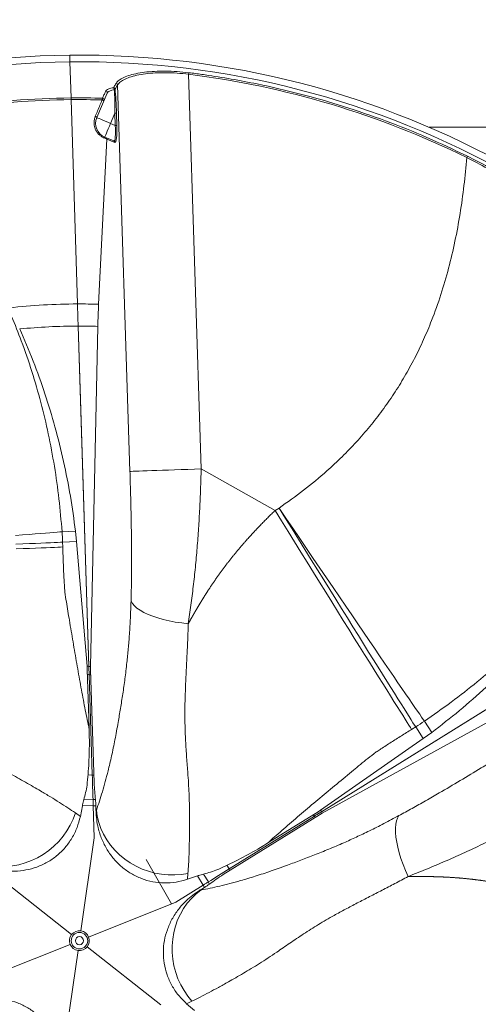
# Model space of a CAD drawing. Units: millimetres. Extents: x 1488 to 12188, y 1489 to 10331.
# Drawn here: x 2828 to 3106, y 4313 to 4908 of the extents above; entities that cross this region are included whole.
import ezdxf

# ---------------------------------------------------------------- set-up
doc = ezdxf.new("R2010")
doc.units = ezdxf.units.MM
doc.header["$PDSIZE"] = -1
doc.layers.add('0-OPISY', color=8, linetype='Continuous')
doc.dimstyles.new('ISO-25', dxfattribs={"dimtxt": 2.5, "dimasz": 2.5, "dimexe": 1.25, "dimexo": 0.625, "dimtad": 1, "dimtxsty": 'Standard', "dimcen": 2.5, "dimadec": 0, "dimazin": 0, "dimtfac": 1, "dimtmove": 0, "dimatfit": 3, "dimfxl": 1, "dimarcsym": 0})

# ---------------------------------------------------------------- blocks, each defined once
blk = doc.blocks.new('*D26')
at = {"layer": '0-OPISY', "color": 0, "lineweight": -2}
for p, q in [((2260.06, 4802.16), (2260.06, 4984.66)), ((3413.56, 4843.66), (3413.56, 4984.66)), ((2285.06, 4983.41), (3388.56, 4983.41))]:
    blk.add_line(p, q, dxfattribs=at)
at = {"layer": '0-OPISY', "color": 0}
for points in [[(2285.06, 4987.58), (2285.06, 4979.24), (2260.06, 4983.41)], [(3388.56, 4979.24), (3388.56, 4987.58), (3413.56, 4983.41)]]:
    blk.add_solid(points, dxfattribs=at)
at = {"layer": 'Defpoints', "color": 0}
for p in [(3413.56, 4983.41), (3413.56, 4843.04), (2260.06, 4801.54)]:
    blk.add_point(p, dxfattribs=at)
at = {"layer": '0-OPISY', "color": 0, "insert": (2845.54, 5008.41), "char_height": 30, "attachment_point": 5}
blk.add_mtext('1154', dxfattribs=at)

msp = doc.modelspace()

# ---------------------------------------------------------------- linework, layer by layer
at = {"color": 7, "linetype": 'Continuous', "lineweight": 15}
for p, q in [((2858.278, 4882.616), (2858.153, 4886.615)), ((2858.966, 4860.736), (2858.278, 4882.616)), ((2858.278, 4882.616), (2858.966, 4860.736)), ((2930.157, 4875.056), (2937.799, 4636.354)), ((2887.157, 4868.604), (2885.669, 4866.008)), ((2894.642, 4634.829), (2887.157, 4868.604)), ((2862.878, 4736.138), (2858.998, 4859.712)), ((2858.998, 4859.712), (2862.878, 4736.138)), ((2874.58, 4848.831), (2880.851, 4863.688)), ((2885.496, 4851.549), (2882.872, 4845.331)), ((2885.73, 4844.125), (2885.496, 4851.549)), ((2886.484, 4851.58), (2886.717, 4844.156)), ((2882.872, 4845.331), (2885.73, 4844.125)), ((3361.055, 4843.038), (3075.749, 4843.038)), ((2875.656, 4735.965), (2880.595, 4835.886)), ((2880.595, 4835.898), (2878.997, 4836.572)), ((2884.858, 4834.724), (2879.372, 4837.04)), ((2880.595, 4835.886), (2880.595, 4835.898)), ((2885.456, 4833.834), (2880.595, 4835.886)), ((2863.298, 4722.769), (2869.761, 4516.962)), ((2937.799, 4636.354), (2982.523, 4611.214)), ((2982.523, 4611.214), (2984.965, 4612.731)), ((2853.535, 4598.381), (2861.696, 4598.723)), ((2861.696, 4598.723), (2862.347, 4592.478)), ((2862.347, 4592.478), (2853.865, 4592.039)), ((2853.865, 4592.039), (2853.957, 4589.166)), ((2862.347, 4592.478), (2868.68, 4516.995)), ((3185.605, 4537.559), (3010.603, 4429.058)), ((2868.818, 4515.113), (2868.68, 4516.995)), ((2869.938, 4479.477), (2868.818, 4515.113)), ((2870.822, 4515.043), (2870.842, 4516.921)), ((2870.822, 4515.043), (2872.976, 4446.448)), ((2869.919, 4511.917), (2871.823, 4451.28)), ((2869.946, 4479.208), (2869.938, 4479.477)), ((3067.674, 4480.364), (3065.231, 4478.848)), ((3072.295, 4473.237), (3067.674, 4480.364)), ((3073.001, 4483.82), (3077.377, 4476.923)), ((3072.295, 4473.237), (3010.091, 4430.011)), ((3077.377, 4476.923), (3072.295, 4473.237)), ((2869.247, 4451.199), (2871.823, 4451.28)), ((2871.827, 4451.165), (2872.827, 4451.196)), ((2865.842, 4432.536), (2864.623, 4426.246)), ((2872.406, 4432.742), (2865.842, 4432.536)), ((2866.721, 4436.275), (2872.289, 4436.45)), ((2872.293, 4436.334), (2873.749, 4436.38)), ((2873.018, 4413.227), (2872.406, 4432.742)), ((2873.992, 4432.677), (2872.409, 4432.627)), ((2872.409, 4432.627), (2873.018, 4413.227)), ((2874.074, 4430.067), (2873.992, 4432.677)), ((2861.645, 4428.33), (2864.623, 4426.246)), ((2874.074, 4430.067), (2874.348, 4430.052)), ((2874.092, 4429.466), (2874.348, 4430.052)), ((3009.471, 4427.18), (2951.143, 4391.017)), ((2954.752, 4394.431), (3006.313, 4426.399)), ((2978.228, 4410.163), (3008.531, 4428.95)), ((3008.531, 4428.95), (3010.091, 4430.011)), ((3009.471, 4427.18), (3011.108, 4428.102)), ((2873.018, 4413.227), (2864.911, 4356.976)), ((2978, 4410.021), (2978.228, 4410.163)), ((2919.894, 4373.37), (2904.422, 4400.168)), ((2953.394, 4396.622), (2954.752, 4394.431)), ((2859.34, 4354.748), (2814.679, 4389.895)), ((2929.788, 4391.771), (2929.471, 4388.15)), ((2935.528, 4390.239), (2929.471, 4388.15)), ((2938.988, 4384.658), (2935.528, 4390.239)), ((2939.206, 4391.347), (2942.141, 4386.613)), ((2954.654, 4394.371), (2955.181, 4393.521)), ((2922.395, 4374.37), (2938.988, 4384.658)), ((2938.891, 4384.597), (2922.395, 4374.37)), ((2937.506, 4381.876), (2939.725, 4383.251)), ((2939.725, 4383.251), (2938.891, 4384.597)), ((2942.043, 4386.552), (2942.811, 4385.314)), ((2936.995, 4381.56), (2937.63, 4381.631)), ((2937.506, 4381.876), (2937.63, 4381.631)), ((2869.626, 4353.266), (2922.395, 4374.37)), ((2805.715, 4327.705), (2858.484, 4348.809)), ((2868.77, 4347.327), (2913.432, 4312.18)), ((2855.092, 4288.848), (2863.199, 4345.099)), ((2932.198, 4314.478), (2928.903, 4312.942)), ((2933.741, 4308.741), (2928.903, 4312.942))]:
    msp.add_line(p, q, dxfattribs=at)
at = {"color": 7, "linetype": 'Continuous', "lineweight": 15, "flags": 128}
for points in [[(2877.84, 4859.55), (2878.042, 4859.471), (2878.233, 4859.374), (2878.405, 4859.265), (2878.55, 4859.147), (2878.662, 4859.027), (2878.734, 4858.91), (2878.764, 4858.802), (2878.749, 4858.708)], [(2873.668, 4849.674), (2873.87, 4849.595), (2874.061, 4849.498), (2874.234, 4849.388), (2874.38, 4849.27), (2874.492, 4849.15), (2874.565, 4849.033), (2874.595, 4848.925), (2874.58, 4848.831)], [(2882.872, 4845.331), (2881.254, 4846.014), (2879.699, 4846.671), (2878.265, 4847.276), (2877.009, 4847.806), (2875.978, 4848.241), (2875.211, 4848.565), (2874.74, 4848.764), (2874.58, 4848.831)], [(2885.496, 4851.549), (2885.672, 4851.555), (2885.842, 4851.56), (2886.002, 4851.565), (2886.146, 4851.569), (2886.269, 4851.573), (2886.369, 4851.576), (2886.441, 4851.579), (2886.484, 4851.58)], [(2882.872, 4845.331), (2882.189, 4843.714), (2881.533, 4842.158), (2880.927, 4840.725), (2880.397, 4839.468), (2879.962, 4838.437), (2879.638, 4837.671), (2879.439, 4837.199), (2879.372, 4837.04)], [(2885.73, 4844.125), (2885.905, 4844.131), (2886.076, 4844.136), (2886.235, 4844.141), (2886.379, 4844.145), (2886.502, 4844.149), (2886.602, 4844.152), (2886.674, 4844.155), (2886.717, 4844.156)], [(2869.761, 4516.962), (2864.685, 4678.594), (2863.298, 4722.769)], [(2870.842, 4516.921), (2874.197, 4675.615), (2875.191, 4722.603)], [(2937.799, 4636.354), (2933.68, 4636.222), (2929.599, 4636.089), (2925.593, 4635.957), (2921.697, 4635.827), (2917.945, 4635.7), (2914.371, 4635.578), (2911.005, 4635.461), (2907.877, 4635.35), (2905.014, 4635.247), (2902.443, 4635.152), (2900.185, 4635.067), (2898.261, 4634.991), (2896.687, 4634.926), (2895.477, 4634.872), (2894.642, 4634.829)], [(3065.231, 4478.848), (3064.505, 4479.969), (3063.598, 4481.384), (3062.511, 4483.088), (3061.247, 4485.078), (3059.808, 4487.349), (3058.199, 4489.896), (3056.423, 4492.714), (3054.483, 4495.796), (3052.384, 4499.136), (3050.131, 4502.725), (3047.729, 4506.556), (3045.183, 4510.621), (3042.499, 4514.909), (3039.682, 4519.412), (3036.74, 4524.119), (3033.678, 4529.021), (3030.505, 4534.105), (3027.225, 4539.36), (3023.848, 4544.775), (3020.381, 4550.338), (3016.831, 4556.036), (3013.206, 4561.856), (3009.515, 4567.786), (3005.765, 4573.812), (3001.966, 4579.92), (2998.126, 4586.097), (2994.252, 4592.329), (2990.355, 4598.602), (2986.442, 4604.902), (2982.523, 4611.214)], [(3073.001, 4483.82), (3072.231, 4484.912), (3071.268, 4486.289), (3070.114, 4487.949), (3068.771, 4489.887), (3067.242, 4492.099), (3065.532, 4494.579), (3063.643, 4497.324), (3061.58, 4500.325), (3059.347, 4503.578), (3056.95, 4507.073), (3054.394, 4510.805), (3051.685, 4514.763), (3048.828, 4518.939), (3045.83, 4523.325), (3042.699, 4527.909), (3039.44, 4532.683), (3036.061, 4537.634), (3032.57, 4542.752), (3028.974, 4548.026), (3025.283, 4553.444), (3021.503, 4558.993), (3017.643, 4564.662), (3013.713, 4570.436), (3009.72, 4576.305), (3005.674, 4582.253), (3001.584, 4588.269), (2997.458, 4594.338), (2993.307, 4600.447), (2989.14, 4606.583), (2984.965, 4612.731)], [(3067.674, 4480.364), (3066.948, 4481.485), (3066.04, 4482.9), (3064.953, 4484.604), (3063.689, 4486.594), (3062.251, 4488.865), (3060.642, 4491.412), (3058.865, 4494.23), (3056.926, 4497.312), (3054.827, 4500.652), (3052.574, 4504.241), (3050.172, 4508.072), (3047.625, 4512.137), (3044.941, 4516.425), (3042.125, 4520.928), (3039.182, 4525.635), (3036.121, 4530.537), (3032.947, 4535.621), (3029.668, 4540.876), (3026.291, 4546.292), (3022.823, 4551.854), (3019.273, 4557.552), (3015.649, 4563.373), (3011.957, 4569.302), (3008.208, 4575.328), (3004.409, 4581.436), (3000.568, 4587.613), (2996.695, 4593.845), (2992.797, 4600.118), (2988.885, 4606.418), (2984.965, 4612.731)], [(2853.535, 4598.381), (2852.205, 4598.261), (2850.53, 4598.115), (2848.516, 4597.945), (2846.166, 4597.751), (2843.486, 4597.533), (2840.483, 4597.292), (2837.161, 4597.029), (2833.53, 4596.743), (2829.597, 4596.435), (2825.372, 4596.107)], [(2853.865, 4592.039), (2852.53, 4591.971), (2850.851, 4591.893), (2848.832, 4591.803), (2846.477, 4591.704), (2843.791, 4591.594), (2840.78, 4591.474), (2837.452, 4591.345), (2833.813, 4591.206), (2829.871, 4591.058), (2825.636, 4590.901)], [(2853.957, 4589.166), (2852.622, 4589.098), (2850.943, 4589.019), (2848.924, 4588.93), (2846.569, 4588.83), (2843.883, 4588.72), (2840.872, 4588.601), (2837.544, 4588.471), (2833.904, 4588.332), (2829.963, 4588.185), (2825.728, 4588.028)], [(2929.945, 4542.736), (2925.973, 4543.192), (2922.111, 4543.774), (2918.394, 4544.478), (2914.854, 4545.297), (2911.521, 4546.224), (2908.424, 4547.252), (2905.59, 4548.371), (2903.044, 4549.572), (2900.808, 4550.845), (2898.901, 4552.177), (2897.339, 4553.558), (2896.137, 4554.976), (2895.305, 4556.418)], [(3010.603, 4429.058), (3148.042, 4514.27), (3185.605, 4537.559)], [(3011.108, 4428.102), (3150.218, 4504.543), (3191.408, 4527.176)], [(2871.823, 4451.28), (2871.883, 4449.37), (2871.943, 4447.466), (2872.003, 4445.572), (2872.062, 4443.694), (2872.12, 4441.838), (2872.177, 4440.008), (2872.234, 4438.211), (2872.289, 4436.45)], [(2872.289, 4436.45), (2872.303, 4436.009), (2872.317, 4435.56), (2872.331, 4435.102), (2872.346, 4434.638), (2872.361, 4434.169), (2872.376, 4433.695), (2872.391, 4433.219), (2872.406, 4432.742)], [(2861.645, 4428.33), (2860.254, 4424.595), (2858.528, 4420.972), (2856.483, 4417.494), (2854.137, 4414.189), (2851.509, 4411.086), (2848.622, 4408.213), (2845.5, 4405.592), (2842.171, 4403.248), (2838.663, 4401.2), (2835.006, 4399.465), (2831.232, 4398.059), (2827.372, 4396.994), (2823.461, 4396.278), (2819.531, 4395.919), (2815.616, 4395.918), (2811.75, 4396.276), (2807.966, 4396.99), (2804.297, 4398.054), (2800.773, 4399.459)], [(2929.788, 4391.771), (2925.857, 4391.108), (2921.857, 4390.791), (2917.822, 4390.823), (2913.787, 4391.203), (2909.786, 4391.927), (2905.853, 4392.991), (2902.024, 4394.384), (2898.329, 4396.095), (2894.801, 4398.109), (2891.47, 4400.409), (2888.366, 4402.974), (2885.513, 4405.784), (2882.938, 4408.814), (2880.661, 4412.038), (2878.703, 4415.427), (2877.08, 4418.954), (2875.807, 4422.588), (2874.894, 4426.298), (2874.348, 4430.052)], [(3063.016, 4389.825), (3061.424, 4393.492), (3059.998, 4397.128), (3058.749, 4400.698), (3057.688, 4404.174), (3056.825, 4407.525), (3056.166, 4410.72), (3055.719, 4413.734), (3055.486, 4416.54), (3055.469, 4419.112), (3055.67, 4421.43), (3056.085, 4423.473), (3056.712, 4425.222), (3057.545, 4426.664)], [(2954.752, 4394.431), (2953.128, 4393.424), (2951.508, 4392.42), (2949.898, 4391.422), (2948.302, 4390.432), (2946.723, 4389.453), (2945.167, 4388.489), (2943.639, 4387.541), (2942.141, 4386.613)], [(2942.141, 4386.613), (2941.767, 4386.381), (2941.385, 4386.144), (2940.996, 4385.902), (2940.601, 4385.658), (2940.202, 4385.41), (2939.799, 4385.161), (2939.394, 4384.91), (2938.988, 4384.658)], [(2932.198, 4314.478), (2929.658, 4317.551), (2927.384, 4320.857), (2925.394, 4324.367), (2923.705, 4328.051), (2922.332, 4331.879), (2921.287, 4335.816), (2920.579, 4339.829), (2920.213, 4343.884), (2920.193, 4347.947), (2920.52, 4351.981), (2921.189, 4355.953), (2922.196, 4359.828), (2923.532, 4363.573), (2925.186, 4367.156), (2927.142, 4370.547), (2929.386, 4373.716), (2931.896, 4376.636), (2934.652, 4379.281), (2937.63, 4381.631)]]:
    msp.add_lwpolyline(points, dxfattribs=at)
at = {"color": 7, "linetype": 'Continuous', "lineweight": 15}
for radius in [5, 2.458]:
    msp.add_circle((2864.055, 4351.038), radius, dxfattribs=at)
for centre, radius, start, end in [((2864.055, 4351.038), 535.61, 90.6314, 150.6314), ((2864.055, 4351.038), 535.61, 30.6314, 90.6314), ((2864.055, 4351.038), 531.61, 90.622616, 150.622616), ((2864.055, 4351.038), 531.61, 30.622616, 90.622616), ((2869.15, 4882.806), 61.497, 352.759504, 353.662089), ((2884.648, 4865.92), 1.025, 4.918915, 85.958688), ((2884.016, 4865.894), 1.262, 352.490598, 56.105318), ((2885.133, 4866.352), 0.636, 282.210302, 327.31885), ((2886.137, 4868.516), 1.024, 4.912708, 85.816181), ((2864.055, 4351.038), 509.724, 90.572112, 106.335719), ((2864.055, 4351.038), 508.7, 90.569643, 106.172263), ((2864.055, 4351.038), 509.724, 88.424656, 90.572112), ((2864.055, 4351.038), 508.7, 88.447169, 90.569643), ((2878.035, 4859.574), 0.995, 338.795489, 88.100896), ((2879.924, 4864.048), 0.995, 338.788579, 87.916713), ((2882.872, 4845.331), 9, 157.1153, 247.1153), ((2879.754, 4836.349), 0.789, 118.951722, 163.593382), ((2884.472, 4833.818), 0.985, 0.899508, 66.907401), ((3047.941, 4849.794), 56.5, 333.604745, 334.584782), ((2864.055, 4351.038), 385.102, 90.175109, 96.331473), ((2864.055, 4351.038), 385.102, 88.273712, 90.175109), ((2864.055, 4351.038), 371.732, 90.116699, 95.586015), ((2864.055, 4351.038), 371.732, 88.283374, 90.116699), ((2694.991, 4586.971), 158.955, 1.827304, 4.116477), ((2864.055, 4351.038), 166.022, 88.030519, 88.403591), ((2864.055, 4351.038), 166.022, 87.657288, 88.030519), ((2864.055, 4351.038), 160.987, 87.912478, 88.269129), ((2864.055, 4351.038), 160.987, 87.555677, 87.912478), ((2983.85, 4615.414), 158.949, 301.82729, 304.116548), ((2864.055, 4351.038), 160.987, 27.912478, 28.269129), ((2864.055, 4351.038), 160.987, 27.555677, 27.912478), ((2864.055, 4351.038), 166.022, 28.030519, 28.403591), ((2864.055, 4351.038), 166.022, 27.657288, 28.030519), ((2864.055, 4351.038), 6, 141.798636, 201.798636), ((2864.055, 4351.038), 6, 81.798636, 141.798636), ((2864.055, 4351.038), 6, 21.798636, 81.798636), ((2864.055, 4351.038), 6, 321.798636, 21.798636), ((2864.055, 4351.038), 6, 201.798636, 261.798636), ((2864.055, 4351.038), 6, 261.798636, 321.798636)]:
    msp.add_arc(centre, radius, start, end, dxfattribs=at)
for centre, major_axis, ratio, start_param, end_param in [((2864.962, 4350.515), (458.08, -263.735), 0.9999981, 1.6354476, 1.9695299), ((2884.022, 4848.055), (0.386, 23.803), 0.0602283, 4.8606908, 5.5502039), ((2885.009, 4848.086), (-0.533, 24.188), 0.0647941, 4.8559272, 5.5454404), ((2884.124, 4844.803), (-0.861, 10.101), 0.152657, 3.0614334, 4.6322298), ((2885.111, 4844.834), (-0.453, 11.021), 0.1432728, 3.0741608, 4.6449571), ((2878.476, 4451.374), (-1.13, 35.982), 0.1583844, 1.7031399, 1.9956208), ((2872.567, 4432.632), (-0.282, 8.996), 0.1583844, 4.712389, 5.1372134), ((2675.715, 4424.263), (-198.152, 11.083), 0.9875959, 3.2247149, 3.227782), ((2958.159, 4388.717), (30.597, 18.97), 0.1583844, 1.7031399, 1.9956208), ((2938.974, 4384.463), (7.649, 4.742), 0.1583844, 4.712389, 5.1372134), ((2833.3, 4550.757), (-89.478, 177.146), 0.9875959, 3.2247149, 3.227782)]:
    msp.add_ellipse(centre, major_axis=major_axis, ratio=ratio, start_param=start_param, end_param=end_param, dxfattribs=at)
for points, knots in [([(2886.211, 4869.538), (2886.586, 4870.049), (2887.408, 4871.169), (2889.906, 4872.762), (2893.496, 4874.243), (2898.056, 4875.451), (2903.4, 4876.352), (2909.485, 4876.893), (2916.118, 4877.04), (2923.123, 4876.787), (2927.889, 4876.274), (2930.271, 4876.018)], [0, 0, 0, 0, 0.0966497, 0.2120067, 0.3273427, 0.4391615, 0.5509599, 0.6632273, 0.7754877, 0.887736, 1, 1, 1, 1]), ([(2930.157, 4875.056), (2927.831, 4875.313), (2923.181, 4875.828), (2916.341, 4876.085), (2909.867, 4875.942), (2903.927, 4875.405), (2898.713, 4874.507), (2894.263, 4873.302), (2890.76, 4871.824), (2888.324, 4870.233), (2887.523, 4869.114), (2887.157, 4868.604)], [0, 0, 0, 0, 0.1121507, 0.2242856, 0.3364478, 0.4486204, 0.5604189, 0.6722404, 0.7877017, 0.9031863, 1, 1, 1, 1]), ([(2930.271, 4876.018), (2930.933, 4875.935), (2934.24, 4875.519), (2942.831, 4874.35), (2956.007, 4872.257), (2975.316, 4868.586), (2998.033, 4863.295), (3023.978, 4855.846), (3049.518, 4847.065), (3074.61, 4837.1), (3090.857, 4829.395), (3098.973, 4825.546)], [0, 0, 0, 0, 0.011306, 0.0565313, 0.147031, 0.2375307, 0.3898266, 0.5424191, 0.6951115, 0.847704, 1, 1, 1, 1]), ([(2879.96, 4865.042), (2880.223, 4865.347), (2880.748, 4865.954), (2882.651, 4866.582), (2884.159, 4866.844), (2884.72, 4866.942)], [0, 0, 0, 0, 0.3862134, 0.7715274, 1, 1, 1, 1]), ([(2885.267, 4865.73), (2884.751, 4865.613), (2883.367, 4865.301), (2881.608, 4864.617), (2881.103, 4863.997), (2880.851, 4863.688)], [0, 0, 0, 0, 0.2292643, 0.6152362, 1, 1, 1, 1]), ([(2884.72, 4866.942), (2884.816, 4867.109), (2885.313, 4867.975), (2885.81, 4868.84), (2886.211, 4869.538)], [0, 0, 0, 0, 0.1932082, 1, 1, 1, 1]), ([(2858.998, 4859.712), (2858.992, 4859.902), (2858.98, 4860.281), (2858.97, 4860.6), (2858.967, 4860.702), (2858.966, 4860.736)], [0, 0, 0, 0, 0.402457, 0.8048934, 1, 1, 1, 1]), ([(2858.966, 4860.736), (2858.968, 4860.656), (2858.973, 4860.497), (2858.986, 4860.094), (2858.995, 4859.806), (2858.998, 4859.712)], [0, 0, 0, 0, 0.4023768, 0.8047384, 1, 1, 1, 1]), ([(2873.668, 4849.674), (2873.902, 4850.229), (2875.075, 4853.005), (2876.466, 4856.297), (2877.622, 4859.033), (2877.84, 4859.55)], [0, 0, 0, 0, 0.1685685, 0.8428588, 1, 1, 1, 1]), ([(2877.84, 4859.55), (2877.883, 4859.74), (2877.968, 4860.123), (2878.039, 4860.438), (2878.061, 4860.538), (2878.068, 4860.568)], [0, 0, 0, 0, 0.4064446, 0.8209721, 1, 1, 1, 1]), ([(2878.068, 4860.568), (2878.14, 4860.738), (2878.499, 4861.587), (2879.13, 4863.079), (2879.688, 4864.4), (2879.96, 4865.042)], [0, 0, 0, 0, 0.1137675, 0.5688177, 1, 1, 1, 1]), ([(2878.997, 4836.572), (2878.813, 4836.654), (2878.049, 4836.993), (2876.811, 4837.773), (2875.405, 4839.052), (2874.268, 4840.589), (2873.436, 4842.318), (2872.956, 4844.149), (2872.828, 4846.02), (2873.03, 4847.892), (2873.455, 4849.08), (2873.668, 4849.674)], [0, 0, 0, 0, 0.0359556, 0.1495846, 0.2632996, 0.3861797, 0.5091384, 0.6318111, 0.7545122, 0.8772676, 1, 1, 1, 1]), ([(2880.595, 4835.898), (2880.589, 4836.006), (2880.574, 4836.255), (2880.413, 4836.541), (2880.244, 4836.672), (2880.143, 4836.714), (2880.142, 4836.715)], [0, 0, 0, 0, 0.2619334, 0.601647, 0.9956309, 1, 1, 1, 1]), ([(2984.965, 4612.731), (2989.968, 4616.253), (2999.972, 4623.297), (3012.581, 4633.796), (3023.142, 4643.64), (3031.823, 4652.609), (3039.974, 4661.962), (3047.557, 4671.688), (3054.565, 4681.745), (3061.081, 4692.253), (3067.067, 4703.193), (3072.521, 4714.525), (3077.929, 4727.371), (3083.071, 4741.787), (3087.75, 4757.784), (3091.607, 4774.135), (3094.67, 4790.785), (3097.042, 4807.683), (3098.048, 4819.013), (3098.55, 4824.677)], [0, 0, 0, 0, 0.0734708, 0.1469318, 0.1968783, 0.2468551, 0.2967956, 0.3458444, 0.3949287, 0.4439778, 0.4942998, 0.5446584, 0.5949869, 0.6616635, 0.728403, 0.7951008, 0.8633829, 0.9317039, 1, 1, 1, 1]), ([(3199.951, 4742.255), (3197.352, 4745.579), (3192.154, 4752.228), (3184.13, 4761.207), (3176.512, 4769.071), (3169.493, 4775.823), (3162.157, 4782.414), (3154.523, 4788.815), (3146.623, 4795.003), (3138.31, 4801.076), (3129.589, 4806.996), (3120.475, 4812.715), (3110.175, 4818.721), (3102.749, 4822.526), (3098.55, 4824.677)], [0, 0, 0, 0, 0.1108079, 0.2216149, 0.2975628, 0.3735703, 0.4495145, 0.5234156, 0.5973767, 0.6712721, 0.7476973, 0.824198, 0.9006133, 1, 1, 1, 1]), ([(3098.973, 4825.546), (3103.206, 4823.389), (3110.585, 4819.63), (3120.763, 4813.736), (3129.658, 4808.206), (3138.378, 4802.356), (3146.889, 4796.21), (3155.157, 4789.792), (3164.242, 4782.223), (3173.904, 4773.45), (3183.911, 4763.389), (3193.169, 4753.13), (3198.573, 4746.262), (3201.275, 4742.828)], [0, 0, 0, 0, 0.0994425, 0.173299, 0.2472328, 0.3210981, 0.3975837, 0.4741427, 0.550635, 0.6613936, 0.7721568, 0.8860782, 1, 1, 1, 1]), ([(2816.472, 4743.109), (2818.68, 4738.281), (2823.101, 4728.616), (2829.398, 4712.676), (2835.392, 4695.344), (2840.832, 4676.589), (2845.393, 4657.459), (2849.032, 4637.994), (2851.841, 4618.248), (2852.971, 4605.002), (2853.535, 4598.381)], [0, 0, 0, 0, 0.1059995, 0.2121835, 0.3420753, 0.4720502, 0.6019499, 0.7346032, 0.8673329, 1, 1, 1, 1]), ([(2863.298, 4722.769), (2863.227, 4725.043), (2863.083, 4729.605), (2862.947, 4733.956), (2862.878, 4736.138)], [0, 0, 0, 0, 0.4985724, 1, 1, 1, 1]), ([(2862.878, 4736.138), (2862.946, 4733.969), (2863.083, 4729.618), (2863.226, 4725.056), (2863.298, 4722.769)], [0, 0, 0, 0, 0.4985735, 1, 1, 1, 1]), ([(2875.191, 4722.603), (2875.247, 4724.877), (2875.358, 4729.438), (2875.557, 4733.785), (2875.656, 4735.965)], [0, 0, 0, 0, 0.4985288, 1, 1, 1, 1]), ([(2827.871, 4721.004), (2830.668, 4714.571), (2836.265, 4701.701), (2843.332, 4681.891), (2849.486, 4661.644), (2854.589, 4640.968), (2858.77, 4619.941), (2860.721, 4605.795), (2861.696, 4598.723)], [0, 0, 0, 0, 0.1648368, 0.3297829, 0.494632, 0.6630487, 0.8315641, 1, 1, 1, 1]), ([(2895.305, 4556.418), (2895.38, 4559.453), (2895.531, 4565.526), (2895.624, 4574.887), (2895.638, 4586.064), (2895.518, 4599.098), (2895.264, 4612.467), (2894.964, 4624.386), (2894.749, 4631.347), (2894.642, 4634.829)], [0, 0, 0, 0, 0.1212353, 0.2426255, 0.363931, 0.5508128, 0.7377497, 0.8688142, 1, 1, 1, 1]), ([(2937.799, 4636.354), (2937.678, 4632.261), (2937.441, 4624.244), (2936.903, 4612.246), (2936.216, 4600.394), (2935.342, 4588.558), (2934.278, 4576.847), (2933.016, 4565.283), (2931.571, 4553.853), (2930.488, 4546.452), (2929.945, 4542.736)], [0, 0, 0, 0, 0.128278, 0.2511918, 0.3764577, 0.5011324, 0.6254326, 0.7496834, 0.8743417, 1, 1, 1, 1]), ([(2929.945, 4542.736), (2929.997, 4542.829), (2930.102, 4543.015), (2930.26, 4543.293), (2930.417, 4543.573), (2930.575, 4543.851), (2930.732, 4544.131), (2930.891, 4544.41), (2931.049, 4544.689), (2931.208, 4544.969), (2931.367, 4545.249), (2931.526, 4545.528), (2931.685, 4545.808), (2931.845, 4546.088), (2932.005, 4546.368), (2932.165, 4546.648), (2932.325, 4546.929), (2932.486, 4547.209), (2932.647, 4547.489), (2932.808, 4547.77), (2932.97, 4548.05), (2933.131, 4548.331), (2933.293, 4548.611), (2933.456, 4548.892), (2933.618, 4549.173), (2933.781, 4549.454), (2933.945, 4549.734), (2934.108, 4550.015), (2934.272, 4550.296), (2934.436, 4550.577), (2934.601, 4550.858), (2934.766, 4551.139), (2934.931, 4551.42), (2935.097, 4551.702), (2935.262, 4551.983), (2935.429, 4552.264), (2935.595, 4552.545), (2935.762, 4552.826), (2935.929, 4553.108), (2936.097, 4553.389), (2936.265, 4553.67), (2936.433, 4553.951), (2936.602, 4554.233), (2936.771, 4554.514), (2936.941, 4554.795), (2937.11, 4555.076), (2937.281, 4555.357), (2937.452, 4555.639), (2937.623, 4555.92), (2937.794, 4556.201), (2937.966, 4556.482), (2938.138, 4556.763), (2938.311, 4557.044), (2938.484, 4557.326), (2938.658, 4557.607), (2938.832, 4557.887), (2939.005, 4558.169), (2939.181, 4558.449), (2939.356, 4558.73), (2939.531, 4559.011), (2939.707, 4559.292), (2939.883, 4559.573), (2940.06, 4559.854), (2940.238, 4560.134), (2940.415, 4560.415), (2940.593, 4560.696), (2940.772, 4560.976), (2940.951, 4561.257), (2941.131, 4561.537), (2941.311, 4561.817), (2941.491, 4562.098), (2941.732, 4562.471), (2942.035, 4562.938), (2942.399, 4563.498), (2942.766, 4564.057), (2943.134, 4564.617), (2943.505, 4565.176), (2943.878, 4565.734), (2944.251, 4566.293), (2944.628, 4566.85), (2945.005, 4567.409), (2945.386, 4567.965), (2945.767, 4568.522), (2946.152, 4569.078), (2946.538, 4569.634), (2946.925, 4570.19), (2947.315, 4570.745), (2947.707, 4571.3), (2948.101, 4571.853), (2948.496, 4572.407), (2948.895, 4572.96), (2949.294, 4573.513), (2949.696, 4574.065), (2950.1, 4574.617), (2950.438, 4575.076), (2950.709, 4575.443), (2950.913, 4575.718), (2951.118, 4575.993), (2951.323, 4576.268), (2951.529, 4576.543), (2951.735, 4576.818), (2951.941, 4577.092), (2952.148, 4577.366), (2952.355, 4577.639), (2952.632, 4578.004), (2952.979, 4578.459), (2953.396, 4579.003), (2953.816, 4579.547), (2954.237, 4580.09), (2954.659, 4580.631), (2955.083, 4581.171), (2955.509, 4581.71), (2955.936, 4582.248), (2956.364, 4582.785), (2956.794, 4583.321), (2957.226, 4583.855), (2957.659, 4584.389), (2958.093, 4584.921), (2958.529, 4585.452), (2958.967, 4585.982), (2959.405, 4586.511), (2959.846, 4587.039), (2960.287, 4587.566), (2960.731, 4588.092), (2961.175, 4588.617), (2961.621, 4589.14), (2962.069, 4589.663), (2962.518, 4590.184), (2962.968, 4590.705), (2963.419, 4591.224), (2963.873, 4591.743), (2964.327, 4592.26), (2964.783, 4592.776), (2965.392, 4593.464), (2966.157, 4594.32), (2967.081, 4595.343), (2968.01, 4596.363), (2968.944, 4597.379), (2969.883, 4598.39), (2970.827, 4599.398), (2971.776, 4600.402), (2972.73, 4601.403), (2973.689, 4602.4), (2974.652, 4603.393), (2975.621, 4604.383), (2976.593, 4605.369), (2977.571, 4606.352), (2978.552, 4607.331), (2979.538, 4608.307), (2980.529, 4609.279), (2981.358, 4610.087), (2981.919, 4610.631), (2982.252, 4610.953), (2982.419, 4611.114), (2982.523, 4611.214)], [0, 0, 0, 0, 0.0039289, 0.0078563, 0.0117821, 0.0157076, 0.0196315, 0.023555, 0.0274771, 0.0313983, 0.0353179, 0.0392373, 0.0431552, 0.0470727, 0.050989, 0.0549043, 0.0588188, 0.0627326, 0.0666454, 0.0705576, 0.0744689, 0.078379, 0.0822888, 0.0861978, 0.0901057, 0.0940133, 0.0979202, 0.1018264, 0.1057319, 0.1096363, 0.1135404, 0.117444, 0.1213472, 0.1252496, 0.1291513, 0.1330529, 0.1369534, 0.1408537, 0.1447536, 0.148653, 0.1525521, 0.1564504, 0.1603486, 0.1642464, 0.1681438, 0.172041, 0.1759378, 0.1798342, 0.1837302, 0.1876263, 0.1915218, 0.1954172, 0.1993126, 0.2032076, 0.2071027, 0.2109975, 0.2148919, 0.2187866, 0.222681, 0.2265754, 0.2304699, 0.2343642, 0.2382585, 0.2421531, 0.2460473, 0.2499419, 0.2538364, 0.2577308, 0.261626, 0.2655208, 0.2694154, 0.2733111, 0.2811018, 0.2888936, 0.2966871, 0.3044812, 0.3122773, 0.3200745, 0.3278735, 0.3356747, 0.3434774, 0.3512828, 0.3590903, 0.3669007, 0.3747133, 0.3825287, 0.3903475, 0.3981687, 0.405994, 0.413822, 0.421654, 0.4294892, 0.4373289, 0.4451723, 0.4530196, 0.4569449, 0.4608711, 0.4647987, 0.4687272, 0.4726557, 0.4765834, 0.4805097, 0.4844353, 0.4883598, 0.4922832, 0.5001269, 0.5079676, 0.5158047, 0.5236387, 0.5314692, 0.5392969, 0.5471216, 0.5549438, 0.5627631, 0.5705802, 0.5783949, 0.5862074, 0.594018, 0.6018264, 0.6096333, 0.6174386, 0.6252424, 0.6330447, 0.6408457, 0.6486459, 0.6564448, 0.6642428, 0.6720401, 0.6798369, 0.6876329, 0.6954285, 0.7032238, 0.711019, 0.7188139, 0.7344036, 0.7499938, 0.7655853, 0.7811788, 0.7967748, 0.8123741, 0.8279772, 0.8435846, 0.8591967, 0.8748144, 0.8904377, 0.9060675, 0.921704, 0.9373474, 0.9529986, 0.9686574, 0.9843246, 0.9921612, 0.9950949, 1, 1, 1, 1]), ([(2853.957, 4589.166), (2854.037, 4586.713), (2854.199, 4581.806), (2854.49, 4574.449), (2854.798, 4568.685), (2855.033, 4564.433), (2855.417, 4560.45), (2856.137, 4555.914), (2857.044, 4550.292), (2858.418, 4542.338), (2860.194, 4531.684), (2862.423, 4518.653), (2864.683, 4505.851), (2866.996, 4493.47), (2868.765, 4484.704), (2869.761, 4480.07), (2869.946, 4479.208)], [0, 0, 0, 0, 0.0521899, 0.1043853, 0.15649, 0.1761865, 0.1955983, 0.2475174, 0.299606, 0.3517112, 0.4757351, 0.5998684, 0.7239334, 0.847849, 0.9716902, 1, 1, 1, 1]), ([(3179.807, 4588.281), (3176.73, 4583.955), (3170.571, 4575.294), (3159.915, 4561.87), (3147.902, 4548.014), (3134.379, 4533.925), (3120.093, 4520.41), (3105.055, 4507.526), (3089.359, 4495.221), (3078.453, 4487.619), (3073.001, 4483.82)], [0, 0, 0, 0, 0.1059994, 0.2121835, 0.3420753, 0.4720501, 0.6019499, 0.7346032, 0.867333, 1, 1, 1, 1]), ([(3166.364, 4567.358), (3162.191, 4561.718), (3153.844, 4550.436), (3140.221, 4534.411), (3125.764, 4518.958), (3110.41, 4504.201), (3094.29, 4490.067), (3083.014, 4481.304), (3077.377, 4476.923)], [0, 0, 0, 0, 0.1648369, 0.329783, 0.4946321, 0.6630489, 0.8315641, 1, 1, 1, 1]), ([(2874.348, 4430.052), (2874.954, 4431.829), (2876.165, 4435.385), (2877.945, 4441.114), (2879.692, 4447.183), (2881.566, 4454.285), (2883.537, 4462.653), (2885.575, 4472.458), (2887.36, 4482.179), (2888.937, 4491.462), (2890.322, 4500.193), (2891.626, 4509.405), (2892.74, 4518.515), (2893.656, 4527.513), (2894.374, 4536.456), (2894.951, 4546.064), (2895.187, 4552.966), (2895.305, 4556.418)], [0, 0, 0, 0, 0.0661933, 0.1323851, 0.19878, 0.2651728, 0.3512749, 0.4374316, 0.5235415, 0.5895679, 0.655659, 0.7216688, 0.787585, 0.8397988, 0.8919917, 0.9459987, 1, 1, 1, 1]), ([(2929.945, 4542.736), (2929.851, 4539.72), (2929.664, 4533.686), (2929.264, 4524.962), (2928.834, 4516.414), (2928.425, 4508.102), (2928.101, 4500.025), (2927.855, 4490.969), (2927.92, 4481.096), (2928.381, 4470.563), (2929.049, 4460.561), (2929.926, 4449.789), (2930.573, 4438.457), (2930.785, 4426.981), (2930.748, 4417.496), (2930.62, 4409.714), (2930.421, 4403.293), (2930.151, 4397.283), (2929.909, 4393.609), (2929.788, 4391.771)], [0, 0, 0, 0, 0.0400284, 0.0801019, 0.1201374, 0.1615546, 0.2030111, 0.2444411, 0.306813, 0.3692785, 0.4318068, 0.4942647, 0.5801396, 0.6660973, 0.7519832, 0.8138468, 0.8757121, 0.9378552, 1, 1, 1, 1]), ([(2869.919, 4511.917), (2869.893, 4512.763), (2869.839, 4514.477), (2869.787, 4516.126), (2869.761, 4516.962)], [0, 0, 0, 0, 0.4935948, 1, 1, 1, 1]), ([(2869.761, 4516.962), (2869.786, 4516.148), (2869.838, 4514.499), (2869.892, 4512.785), (2869.919, 4511.917)], [0, 0, 0, 0, 0.4935925, 1, 1, 1, 1]), ([(2730.984, 4503.949), (2733.549, 4502.36), (2738.682, 4499.181), (2746.036, 4494.472), (2753.224, 4489.826), (2760.219, 4485.316), (2767.051, 4480.996), (2774.771, 4476.256), (2783.353, 4471.375), (2792.706, 4466.508), (2801.702, 4462.086), (2811.469, 4457.459), (2821.607, 4452.353), (2831.651, 4446.799), (2839.846, 4442.024), (2846.522, 4438.022), (2851.984, 4434.639), (2857.053, 4431.401), (2860.114, 4429.354), (2861.645, 4428.33)], [0, 0, 0, 0, 0.0400284, 0.0801019, 0.1201374, 0.1615546, 0.2030111, 0.2444411, 0.3068131, 0.3692785, 0.4318068, 0.4942647, 0.5801396, 0.6660973, 0.7519832, 0.8138468, 0.8757121, 0.9378552, 1, 1, 1, 1]), ([(2869.946, 4479.208), (2869.988, 4477.496), (2870.141, 4471.218), (2869.95, 4460.361), (2869.262, 4450.69), (2868.714, 4445.597), (2868.655, 4445.05)], [0, 0, 0, 0, 0.1502153, 0.5507656, 0.9517578, 1, 1, 1, 1]), ([(3065.231, 4478.848), (3063.147, 4477.551), (3058.978, 4474.958), (3052.753, 4471.027), (3047.915, 4467.878), (3044.35, 4465.549), (3041.093, 4463.224), (3037.524, 4460.333), (3033.109, 4456.736), (3026.907, 4451.57), (3018.569, 4444.705), (3008.398, 4436.259), (2998.442, 4427.901), (2988.876, 4419.707), (2982.169, 4413.792), (2978.654, 4410.613), (2978, 4410.021)], [0, 0, 0, 0, 0.0521899, 0.1043853, 0.1564901, 0.1761865, 0.1955984, 0.2475174, 0.299606, 0.3517112, 0.4757351, 0.5998684, 0.7239334, 0.847849, 0.9716902, 1, 1, 1, 1]), ([(3057.545, 4426.664), (3060.21, 4428.117), (3065.546, 4431.023), (3073.699, 4435.622), (3083.385, 4441.199), (3094.613, 4447.82), (3106.064, 4454.725), (3116.236, 4460.944), (3122.157, 4464.611), (3125.119, 4466.445)], [0, 0, 0, 0, 0.1212353, 0.2426254, 0.3639309, 0.5508128, 0.7377496, 0.8688143, 1, 1, 1, 1]), ([(2868.655, 4445.05), (2868.399, 4443.547), (2867.884, 4440.511), (2867.111, 4437.695), (2866.721, 4436.275)], [0, 0, 0, 0, 0.4954023, 1, 1, 1, 1]), ([(2866.721, 4436.275), (2866.457, 4435.299), (2866.128, 4434.084), (2865.889, 4432.79), (2865.842, 4432.536)], [0, 0, 0, 0, 0.8031336, 1, 1, 1, 1]), ([(2864.623, 4426.246), (2864.027, 4423.951), (2862.836, 4419.363), (2859.661, 4412.955), (2855.493, 4407.167), (2850.431, 4402.226), (2844.647, 4398.299), (2838.37, 4395.413), (2831.704, 4393.631), (2824.746, 4392.91), (2817.653, 4393.322), (2811.275, 4394.703), (2805.759, 4396.628), (2802.688, 4398.172), (2801.152, 4398.944)], [0, 0, 0, 0, 0.0880927, 0.1761597, 0.2644164, 0.3526612, 0.4380971, 0.5235428, 0.6087106, 0.6939022, 0.7829955, 0.8721191, 0.9360564, 1, 1, 1, 1]), ([(2929.471, 4388.15), (2927.186, 4387.519), (2922.617, 4386.256), (2915.48, 4385.802), (2908.383, 4386.517), (2901.574, 4388.431), (2895.281, 4391.476), (2889.643, 4395.469), (2884.767, 4400.351), (2880.663, 4406.017), (2877.474, 4412.366), (2875.481, 4418.579), (2874.39, 4424.319), (2874.191, 4427.75), (2874.092, 4429.466)], [0, 0, 0, 0, 0.0880926, 0.1761597, 0.2644164, 0.3526611, 0.438097, 0.5235427, 0.6087105, 0.6939022, 0.7829954, 0.872119, 0.9360564, 1, 1, 1, 1]), ([(2937.63, 4381.631), (2939.472, 4381.995), (2943.157, 4382.724), (2949.008, 4384.046), (2955.138, 4385.569), (2962.226, 4387.496), (2970.458, 4389.974), (2979.968, 4393.111), (2989.279, 4396.426), (2998.107, 4399.701), (3006.361, 4402.868), (3014.991, 4406.344), (3023.438, 4409.934), (3031.688, 4413.64), (3039.791, 4417.49), (3048.401, 4421.794), (3054.497, 4425.041), (3057.545, 4426.664)], [0, 0, 0, 0, 0.0661932, 0.1323851, 0.19878, 0.2651729, 0.3512748, 0.4374315, 0.5235415, 0.5895678, 0.655659, 0.7216688, 0.7875849, 0.8397987, 0.8919917, 0.9459987, 1, 1, 1, 1]), ([(3010.603, 4429.058), (3009.911, 4428.629), (3008.509, 4427.76), (3007.051, 4426.857), (3006.313, 4426.399)], [0, 0, 0, 0, 0.4935916, 1, 1, 1, 1]), ([(3006.313, 4426.399), (3007.033, 4426.845), (3008.49, 4427.749), (3009.892, 4428.618), (3010.603, 4429.058)], [0, 0, 0, 0, 0.4935945, 1, 1, 1, 1]), ([(3148.019, 4429.832), (3144.413, 4427.89), (3137.352, 4424.087), (3126.692, 4418.554), (3116.085, 4413.223), (3105.398, 4408.062), (3094.724, 4403.127), (3084.078, 4398.439), (3073.457, 4393.975), (3066.505, 4391.212), (3063.016, 4389.825)], [0, 0, 0, 0, 0.1282779, 0.2511916, 0.3764576, 0.5011323, 0.6254325, 0.7496835, 0.8743417, 1, 1, 1, 1]), ([(2978, 4410.021), (2976.538, 4409.129), (2971.177, 4405.857), (2961.679, 4400.594), (2952.96, 4396.354), (2948.275, 4394.283), (2947.772, 4394.061)], [0, 0, 0, 0, 0.1502157, 0.5507657, 0.9517576, 1, 1, 1, 1]), ([(3063.016, 4389.825), (3060.357, 4388.398), (3055.038, 4385.542), (3047.282, 4381.528), (3039.665, 4377.626), (3032.262, 4373.823), (3025.104, 4370.066), (3017.14, 4365.751), (3008.622, 4360.759), (2999.73, 4355.092), (2991.402, 4349.513), (2982.512, 4343.368), (2973.021, 4337.141), (2963.189, 4331.219), (2954.956, 4326.51), (2948.153, 4322.729), (2942.492, 4319.691), (2937.153, 4316.92), (2933.85, 4315.292), (2932.198, 4314.478)], [0, 0, 0, 0, 0.0400284, 0.0801019, 0.1201374, 0.1615546, 0.2030111, 0.2444411, 0.3068131, 0.3692785, 0.4318068, 0.4942647, 0.5801396, 0.6660973, 0.7519832, 0.8138468, 0.8757121, 0.9378552, 1, 1, 1, 1]), ([(2939.206, 4391.347), (2938.228, 4391.088), (2937.012, 4390.766), (2935.772, 4390.326), (2935.528, 4390.239)], [0, 0, 0, 0, 0.8031341, 1, 1, 1, 1]), ([(2947.772, 4394.061), (2946.342, 4393.53), (2943.456, 4392.459), (2940.631, 4391.72), (2939.206, 4391.347)], [0, 0, 0, 0, 0.4954021, 1, 1, 1, 1]), ([(3063.016, 4389.825), (3063.122, 4389.826), (3063.336, 4389.828), (3063.656, 4389.831), (3063.976, 4389.834), (3064.297, 4389.837), (3064.618, 4389.84), (3064.939, 4389.842), (3065.26, 4389.845), (3065.581, 4389.848), (3065.903, 4389.849), (3066.225, 4389.852), (3066.547, 4389.853), (3066.869, 4389.855), (3067.191, 4389.857), (3067.514, 4389.858), (3067.837, 4389.859), (3068.16, 4389.86), (3068.483, 4389.861), (3068.807, 4389.862), (3069.13, 4389.862), (3069.454, 4389.862), (3069.778, 4389.862), (3070.103, 4389.862), (3070.427, 4389.862), (3070.752, 4389.861), (3071.077, 4389.86), (3071.402, 4389.859), (3071.727, 4389.857), (3072.052, 4389.856), (3072.378, 4389.854), (3072.704, 4389.851), (3073.03, 4389.849), (3073.356, 4389.846), (3073.683, 4389.843), (3074.009, 4389.839), (3074.336, 4389.836), (3074.663, 4389.832), (3074.99, 4389.828), (3075.317, 4389.823), (3075.645, 4389.818), (3075.973, 4389.813), (3076.301, 4389.807), (3076.629, 4389.802), (3076.957, 4389.795), (3077.286, 4389.789), (3077.614, 4389.782), (3077.943, 4389.775), (3078.272, 4389.767), (3078.601, 4389.759), (3078.931, 4389.751), (3079.261, 4389.743), (3079.59, 4389.733), (3079.92, 4389.724), (3080.25, 4389.715), (3080.581, 4389.704), (3080.911, 4389.694), (3081.242, 4389.683), (3081.573, 4389.672), (3081.904, 4389.661), (3082.235, 4389.648), (3082.566, 4389.636), (3082.898, 4389.623), (3083.23, 4389.61), (3083.561, 4389.597), (3083.894, 4389.583), (3084.226, 4389.568), (3084.558, 4389.553), (3084.891, 4389.538), (3085.223, 4389.522), (3085.556, 4389.506), (3086, 4389.484), (3086.556, 4389.455), (3087.223, 4389.42), (3087.891, 4389.382), (3088.56, 4389.343), (3089.229, 4389.301), (3089.899, 4389.258), (3090.57, 4389.213), (3091.241, 4389.166), (3091.913, 4389.118), (3092.586, 4389.067), (3093.259, 4389.015), (3093.932, 4388.96), (3094.607, 4388.904), (3095.282, 4388.846), (3095.957, 4388.786), (3096.633, 4388.724), (3097.31, 4388.659), (3097.988, 4388.594), (3098.665, 4388.526), (3099.344, 4388.456), (3100.023, 4388.384), (3100.703, 4388.31), (3101.269, 4388.247), (3101.723, 4388.196), (3102.064, 4388.156), (3102.404, 4388.117), (3102.745, 4388.077), (3103.086, 4388.036), (3103.426, 4387.995), (3103.767, 4387.953), (3104.108, 4387.911), (3104.448, 4387.868), (3104.902, 4387.811), (3105.47, 4387.738), (3106.15, 4387.649), (3106.831, 4387.557), (3107.511, 4387.464), (3108.191, 4387.369), (3108.871, 4387.272), (3109.55, 4387.173), (3110.23, 4387.072), (3110.909, 4386.969), (3111.588, 4386.865), (3112.266, 4386.758), (3112.945, 4386.65), (3113.623, 4386.54), (3114.301, 4386.428), (3114.979, 4386.314), (3115.657, 4386.199), (3116.334, 4386.081), (3117.011, 4385.962), (3117.688, 4385.841), (3118.365, 4385.719), (3119.041, 4385.594), (3119.718, 4385.468), (3120.394, 4385.34), (3121.07, 4385.21), (3121.745, 4385.079), (3122.421, 4384.946), (3123.096, 4384.811), (3123.771, 4384.674), (3124.671, 4384.49), (3125.795, 4384.256), (3127.143, 4383.967), (3128.491, 4383.673), (3129.837, 4383.372), (3131.183, 4383.064), (3132.528, 4382.751), (3133.872, 4382.431), (3135.215, 4382.105), (3136.558, 4381.773), (3137.9, 4381.435), (3139.241, 4381.092), (3140.582, 4380.742), (3141.921, 4380.387), (3143.26, 4380.027), (3144.599, 4379.661), (3145.936, 4379.289), (3147.05, 4378.975), (3147.802, 4378.761), (3148.247, 4378.634), (3148.47, 4378.57), (3148.609, 4378.53)], [0, 0, 0, 0, 0.0039289, 0.0078562, 0.011782, 0.0157075, 0.0196313, 0.0235549, 0.0274769, 0.0313981, 0.0353177, 0.0392371, 0.0431551, 0.0470727, 0.0509889, 0.0549043, 0.0588187, 0.0627326, 0.0666453, 0.0705575, 0.0744689, 0.0783789, 0.0822887, 0.0861977, 0.0901056, 0.0940132, 0.09792, 0.1018263, 0.1057317, 0.1096361, 0.1135403, 0.1174438, 0.1213472, 0.1252495, 0.1291511, 0.1330527, 0.1369533, 0.1408536, 0.1447535, 0.1486528, 0.152552, 0.1564503, 0.1603486, 0.1642463, 0.1681437, 0.1720408, 0.1759377, 0.1798342, 0.1837301, 0.1876262, 0.1915218, 0.195417, 0.1993124, 0.2032074, 0.2071025, 0.2109974, 0.2148918, 0.2187866, 0.2226808, 0.2265754, 0.2304697, 0.2343642, 0.2382583, 0.242153, 0.2460472, 0.2499417, 0.2538362, 0.2577307, 0.2616259, 0.2655207, 0.2694153, 0.2733108, 0.2811018, 0.2888936, 0.2966869, 0.3044811, 0.3122771, 0.3200744, 0.3278733, 0.3356746, 0.3434772, 0.3512827, 0.3590902, 0.3669005, 0.3747131, 0.3825286, 0.3903474, 0.3981685, 0.4059937, 0.4138218, 0.4216539, 0.429489, 0.4373288, 0.445172, 0.4530194, 0.4569447, 0.460871, 0.4647985, 0.468727, 0.4726556, 0.4765833, 0.4805096, 0.4844351, 0.4883596, 0.4922831, 0.5001268, 0.5079675, 0.5158045, 0.5236385, 0.531469, 0.5392967, 0.5471216, 0.5549437, 0.562763, 0.57058, 0.5783948, 0.5862073, 0.5940179, 0.6018262, 0.6096331, 0.6174387, 0.6252423, 0.6330448, 0.6408456, 0.6486455, 0.6564445, 0.6642427, 0.6720399, 0.6798367, 0.6876327, 0.6954282, 0.7032236, 0.711019, 0.7188139, 0.7344035, 0.7499938, 0.7655853, 0.7811786, 0.7967747, 0.8123739, 0.827977, 0.8435843, 0.8591965, 0.8748143, 0.8904377, 0.9060675, 0.9217038, 0.9373474, 0.9529984, 0.9686572, 0.9843244, 0.992161, 0.9950948, 1, 1, 1, 1]), ([(2928.903, 4312.942), (2927.214, 4314.605), (2923.836, 4317.931), (2919.875, 4323.884), (2916.946, 4330.388), (2915.198, 4337.242), (2914.688, 4344.215), (2915.328, 4351.093), (2917.118, 4357.757), (2919.973, 4364.144), (2923.876, 4370.081), (2928.261, 4374.913), (2932.686, 4378.728), (2935.558, 4380.616), (2936.995, 4381.56)], [0, 0, 0, 0, 0.0880926, 0.1761597, 0.2644164, 0.3526611, 0.438097, 0.5235427, 0.6087106, 0.6939022, 0.7829954, 0.8721191, 0.9360565, 1, 1, 1, 1]), ([(2798.639, 4313.925), (2800.924, 4314.557), (2805.493, 4315.819), (2812.63, 4316.273), (2819.727, 4315.558), (2826.536, 4313.645), (2832.83, 4310.599), (2838.467, 4306.606), (2843.343, 4301.724), (2847.447, 4296.058), (2850.637, 4289.71), (2852.63, 4283.496), (2853.72, 4277.756), (2853.919, 4274.325), (2854.018, 4272.609)], [0, 0, 0, 0, 0.0880926, 0.1761597, 0.2644164, 0.3526611, 0.438097, 0.5235427, 0.6087105, 0.6939022, 0.7829954, 0.872119, 0.9360564, 1, 1, 1, 1])]:
    msp.add_open_spline(points, degree=3, knots=knots, dxfattribs=at)

# ---------------------------------------------------------------- dimensions: what is measured, and where the dimension line sits
at = {"layer": '0-OPISY'}
dim = msp.add_linear_dim(base=(3413.555, 4983.409), p1=(2260.055, 4801.538), p2=(3413.555, 4843.038), text='1154', dimstyle='ISO-25', override={"dimtxt": 30, "dimasz": 25, "dimgap": 10}, dxfattribs=at)
dim.commit()
dim.dimension.update_dxf_attribs({"geometry": '*D26', "text_midpoint": (2845.535, 4983.409), "dimtype": 160})

doc.saveas('drawing.dxf')
